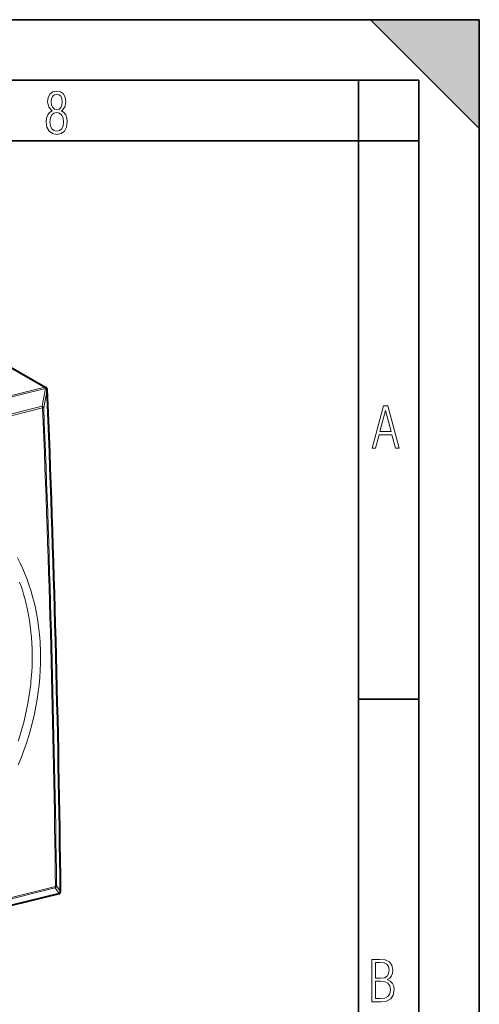
# Model space of a CAD drawing. Extents: x 0 to 420, y 0 to 297.
# Drawn here: x 382 to 420, y 216 to 297 of the extents above; entities that cross this region are included whole.
import ezdxf

# ---------------------------------------------------------------- set-up
doc = ezdxf.new("R2010")
doc.units = 0

msp = doc.modelspace()

# ---------------------------------------------------------------- linework, layer by layer
at = {"color": 7, "lineweight": 35}
for p, q in [((0, 297), (420, 297)), ((0, 297), (420, 297)), ((411, 297), (420, 288)), ((411, 297), (420, 297)), ((420, 0), (420, 297)), ((420, 0), (420, 297)), ((420, 288), (420, 297)), ((20.000401, 292), (415, 292)), ((410, 287), (410, 292)), ((415, 4.99976), (415, 292)), ((25.000401, 287), (410, 287)), ((410, 287), (415, 287)), ((410, 9.99976), (410, 287)), ((410, 240.832993), (415, 240.832993))]:
    msp.add_line(p, q, dxfattribs=at)
at = {"color": 7, "lineweight": 18}
for p, q in [((380.715088, 268.504517), (384.042053, 266.620209)), ((384.042053, 266.620209), (346.562836, 257.322571)), ((384.118774, 266.523712), (346.639526, 257.226074)), ((384.120972, 266.518768), (383.83963, 265.055206)), ((384.242828, 266.420715), (383.961517, 264.957001)), ((384.120972, 266.518768), (384.118774, 266.523712)), ((383.83963, 265.055206), (348.054565, 256.177856)), ((383.873566, 264.912476), (348.088531, 256.035126)), ((385.236877, 224.78801), (347.75766, 215.490372)), ((384.906006, 225.250687), (349.120941, 216.373352)), ((384.933197, 225.360413), (349.148132, 216.483078)), ((384.906006, 225.250687), (385.238892, 224.790634)), ((385.021057, 225.40773), (385.353943, 224.947495)), ((385.236877, 224.78801), (385.238892, 224.790634))]:
    msp.add_line(p, q, dxfattribs=at)
at = {"color": 7, "lineweight": 40}
for p, q in [((380.817383, 268.492401), (384.144714, 266.60788)), ((384.231079, 266.510193), (384.228882, 266.515137)), ((385.205414, 224.765991), (347.726166, 215.468353)), ((385.31662, 224.839249), (385.318604, 224.841888))]:
    msp.add_line(p, q, dxfattribs=at)
at = {"color": 7, "lineweight": 18}
for points in [[(384.656067, 289.459259), (384.444672, 289.322998), (384.294342, 289.125702), (384.200378, 288.872009), (384.17218, 288.56662), (384.228577, 288.115631), (384.402374, 287.786774), (384.674866, 287.584747), (385.041321, 287.514282), (385.403046, 287.584747), (385.675537, 287.786774), (385.844666, 288.115631), (385.905731, 288.56662), (385.872864, 288.872009), (385.7836, 289.125702), (385.628571, 289.322998), (385.421844, 289.459259), (385.708435, 289.764618), (385.802399, 290.201538), (385.746002, 290.577362), (385.595673, 290.859253), (385.356079, 291.037781), (385.041321, 291.098846), (384.721863, 291.037781), (384.482269, 290.859253), (384.331909, 290.577362), (384.280243, 290.201538), (384.374207, 289.759918)], [(385.497009, 290.220306), (385.464142, 289.943146), (385.374878, 289.741119), (385.229248, 289.614288), (385.041321, 289.571991), (384.843994, 289.614288), (384.703064, 289.741119), (384.6091, 289.943146), (384.580902, 290.220306), (384.6091, 290.483398), (384.703064, 290.680725), (384.848694, 290.802856), (385.041321, 290.845154), (385.229248, 290.802856), (385.374878, 290.680725), (385.464142, 290.483398)], [(385.605072, 288.56662), (385.562805, 288.228363), (385.450043, 287.97937), (385.266815, 287.829041), (385.022522, 287.777374), (384.797028, 287.829041), (384.623199, 287.98407), (384.510437, 288.233063), (384.47287, 288.57132), (384.510437, 288.886078), (384.627899, 289.125702), (384.811127, 289.276031), (385.041321, 289.332397), (385.266815, 289.276031), (385.445343, 289.125702), (385.562805, 288.886078)], [(411.141174, 261.586731), (411.413666, 261.586731), (411.714325, 262.686066), (412.771393, 262.686066), (413.067352, 261.586731), (413.363312, 261.586731), (412.428436, 265.086731), (412.08548, 265.086731)], [(411.766022, 262.953857), (412.240509, 264.701508), (412.710297, 262.953857)], [(411.109863, 215.831726), (411.847443, 215.831726), (412.331329, 215.888107), (412.678986, 216.076019), (412.881012, 216.386093), (412.951477, 216.841797), (412.913879, 217.123672), (412.810547, 217.353867), (412.632019, 217.532394), (412.383026, 217.67334), (412.585022, 217.795486), (412.725983, 217.969315), (412.810547, 218.194809), (412.838715, 218.472), (412.76825, 218.871323), (412.566254, 219.139114), (412.218597, 219.284744), (411.730011, 219.331726), (411.109863, 219.331726)], [(411.401154, 217.786087), (411.401154, 219.073334), (411.776978, 219.073334), (412.119934, 219.040451), (412.359528, 218.941788), (412.495758, 218.753876), (412.542755, 218.462601), (412.495758, 218.152527), (412.368927, 217.945816), (412.143433, 217.823669), (411.819275, 217.786087)], [(411.401154, 216.094818), (411.401154, 217.527695), (411.833344, 217.527695), (412.190399, 217.485413), (412.444092, 217.358566), (412.594421, 217.147156), (412.646118, 216.841797), (412.594421, 216.489441), (412.439392, 216.259247), (412.181, 216.132401), (411.809875, 216.094818)]]:
    msp.add_lwpolyline(points, close=True, dxfattribs=at)
for points in [[(381.854523, 235.40834), (382.094421, 236.002884), (382.318481, 236.602615), (382.526489, 237.207001), (382.718201, 237.815506), (382.893372, 238.427597), (383.051819, 239.042755), (383.188416, 239.637619), (383.309082, 240.234329), (383.413666, 240.832367), (383.502014, 241.431198), (383.573944, 242.030304), (383.629333, 242.62915), (383.66803, 243.227188), (383.68988, 243.823853), (383.694855, 244.418579), (383.68277, 245.010803), (383.670319, 245.306091), (383.653564, 245.600525), (383.632538, 245.893448), (383.607239, 246.185394), (383.561188, 246.621704), (383.505402, 247.055374), (383.439911, 247.48613), (383.364685, 247.913712), (383.269714, 248.384796), (383.16275, 248.851288), (383.043793, 249.312851), (382.912903, 249.769135), (382.770111, 250.219772), (382.615448, 250.664398), (382.432251, 251.144836), (382.234924, 251.617126), (382.02359, 252.080811), (381.798431, 252.5354)], [(381.844055, 237.36824), (382.009338, 237.883621), (382.161987, 238.399994), (382.302429, 238.918747), (382.430481, 239.439545), (382.546082, 239.962036), (382.649017, 240.48584), (382.739258, 241.010605), (382.81662, 241.53595), (382.881012, 242.061508), (382.908386, 242.325134), (382.932495, 242.588684), (382.953125, 242.850266), (382.97049, 243.111649), (382.993683, 243.587906), (383.005859, 244.063049), (383.006989, 244.536789), (382.996979, 245.00882), (382.9758, 245.478821), (382.94342, 245.946503), (382.899841, 246.41153), (382.845001, 246.873596), (382.7789, 247.332382), (382.701538, 247.787567), (382.612885, 248.238831), (382.561951, 248.473618), (382.507904, 248.707199), (382.450928, 248.938965), (382.3909, 249.169418), (382.294952, 249.51297), (382.192139, 249.853333), (382.082428, 250.190338), (381.965881, 250.523819)]]:
    msp.add_lwpolyline(points, dxfattribs=at)
at = {"color": 7, "lineweight": 40}
for centre, radius, start, end in [((384.046143, 266.433838), 0.2, 23.97601, 60.468607), ((384.043365, 266.427734), 0.205024, 2.647536, 23.716763), ((-1020.042908, 208.032974), 1405.504538, 0.69026, 2.38155), ((385.157257, 224.960098), 0.2, 283.934867, 322.826965), ((385.159241, 224.962723), 0.199977, 323.205262, 0.683364)]:
    msp.add_arc(centre, radius, start, end, dxfattribs=at)
at = {"color": 7, "lineweight": 18}
for centre, radius, start, end in [((-1020.076965, 208.019943), 1405.53328, 0.690059, 2.38136), ((-1022.282043, 207.426163), 1407.329904, 0.730165, 2.341056), ((-1022.094421, 207.474823), 1407.23006, 0.730163, 2.341054), ((384.816467, 225.437302), 0.206874, 295.63339, 351.773064), ((385.149384, 224.977234), 0.206843, 295.620194, 351.727318), ((385.326691, 224.965363), 0.032556, 326.755109, 359.551188)]:
    msp.add_arc(centre, radius, start, end, dxfattribs=at)
for centre, major_axis, ratio, start_param, end_param in [((384.046143, 266.433838), (-0.048157, 0.194122), 0.491469, 5.068473617, 5.85387178), ((384.046143, 266.433838), (0.098572, 0.174026), 0.796121, 6.283071105, 6.925499508), ((384.046143, 266.433838), (0.182739, 0.081268), 0.306601, 0.000000052, 1.030516679), ((384.04834, 266.428925), (0.182739, 0.081268), 0.306601, 0.000000052, 1.030516679), ((384.04834, 266.428925), (0.196411, -0.037689), 0.529608, 0.27341813, 1.295332197), ((384.04834, 266.428925), (0.199829, 0.008286), 0.334193, 6.037709011, 6.283185307), ((383.766998, 264.965363), (0.196381, -0.037827), 0.529753, 0.27308156, 1.295710618), ((383.766998, 264.965363), (-0.048157, 0.194122), 0.491469, 4.317145876, 5.068473617), ((383.766998, 264.965363), (0.199829, 0.008148), 0.335214, 5.26126576, 6.037940079), ((384.826355, 225.422791), (0.048157, -0.194122), 0.491469, 0.373537929, 1.12486567), ((384.826355, 225.42276), (0.199982, 0.002518), 0.375724, 5.27126649, 6.047940808), ((385.157257, 224.960098), (0.048157, -0.194122), 0.491469, 0.000089702, 0.373537929), ((385.157257, 224.960098), (0.159363, -0.120834), 0.813831, 5.70453782, 6.28359815), ((385.159241, 224.962723), (0.159363, -0.120834), 0.813831, 5.70453782, 6.283139896)]:
    msp.add_ellipse(centre, major_axis=major_axis, ratio=ratio, start_param=start_param, end_param=end_param, dxfattribs=at)
at = {"color": 7, "lineweight": 5}
msp.add_solid([(411, 297), (420, 288), (420, 297)], dxfattribs=at)

doc.saveas('drawing.dxf')
